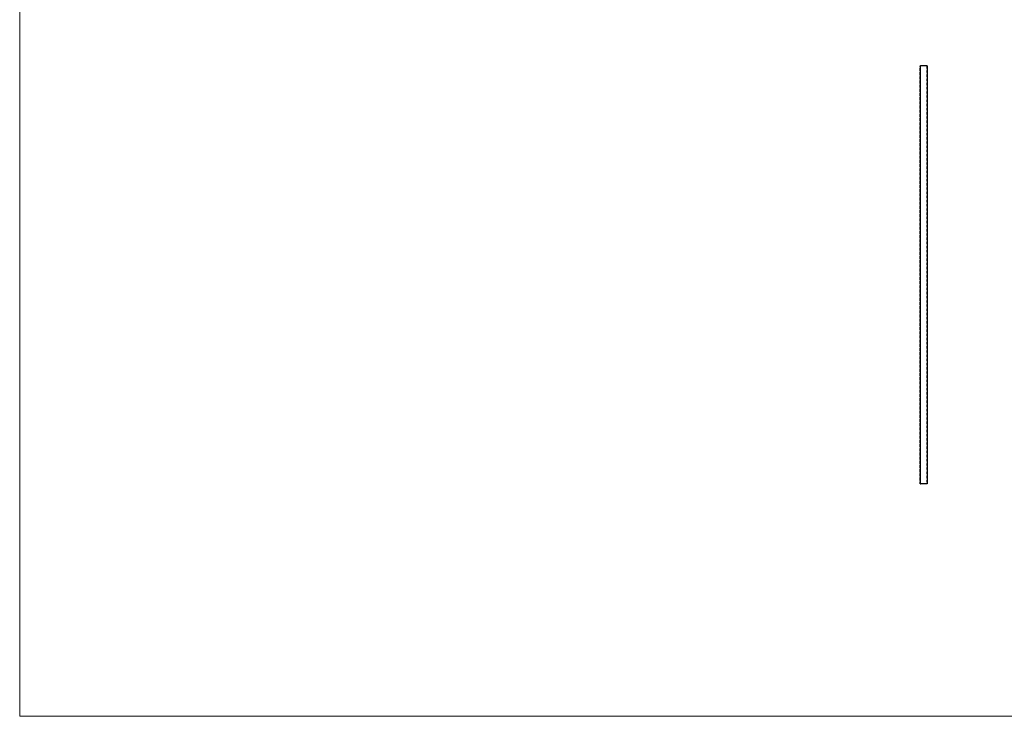
# Model space of a CAD drawing. Units: millimetres. Extents: x 250 to 14600, y 250 to 10250.
# Drawn here: x 250 to 7316, y 250 to 5250 of the extents above; entities that cross this region are included whole.
import ezdxf

# ---------------------------------------------------------------- set-up
doc = ezdxf.new("R2010")
doc.units = ezdxf.units.MM
doc.header["$LTSCALE"] = 50

msp = doc.modelspace()

# ---------------------------------------------------------------- linework, layer by layer
at = {"color": 7, "linetype": 'Continuous', "lineweight": 18}
for p, q in [((250, 10250), (250, 250)), ((250, 250), (14600, 250))]:
    msp.add_line(p, q, dxfattribs=at)
at = {"color": 7, "linetype": 'Continuous', "lineweight": 25}
for p, q in [((6712.1, 4913), (6712.1, 4918)), ((6712.1, 4918), (6714.4, 4918)), ((6712.1, 4913), (6712.1, 4903)), ((6712.1, 4883), (6712.1, 4903)), ((6712.1, 4883), (6712.1, 4873)), ((6762.1, 4918), (6714.4, 4918)), ((6762.1, 4918), (6762.1, 4898)), ((6762.1, 4898), (6762.1, 4888)), ((6762.1, 4888), (6762.1, 4868)), ((6712.1, 4853), (6712.1, 4873)), ((6712.1, 4853), (6712.1, 4843)), ((6712.1, 4823), (6712.1, 4843)), ((6712.1, 4823), (6712.1, 4813)), ((6712.1, 4793), (6712.1, 4813)), ((6762.1, 4868), (6762.1, 4858)), ((6762.1, 4858), (6762.1, 4838)), ((6762.1, 4838), (6762.1, 4828)), ((6762.1, 4828), (6762.1, 4808)), ((6762.1, 4808), (6762.1, 4798)), ((6712.1, 4793), (6712.1, 4783)), ((6712.1, 4763), (6712.1, 4783)), ((6712.1, 4763), (6712.1, 4753)), ((6712.1, 4733), (6712.1, 4753)), ((6762.1, 4798), (6762.1, 4778)), ((6762.1, 4778), (6762.1, 4768)), ((6762.1, 4768), (6762.1, 4748)), ((6762.1, 4748), (6762.1, 4738)), ((6762.1, 4738), (6762.1, 4718)), ((6712.1, 4733), (6712.1, 4723)), ((6712.1, 4703), (6712.1, 4723)), ((6712.1, 4703), (6712.1, 4693)), ((6712.1, 4673), (6712.1, 4693)), ((6712.1, 4673), (6712.1, 4663)), ((6762.1, 4718), (6762.1, 4708)), ((6762.1, 4708), (6762.1, 4688)), ((6762.1, 4688), (6762.1, 4678)), ((6762.1, 4678), (6762.1, 4658)), ((6712.1, 4643), (6712.1, 4663)), ((6712.1, 4643), (6712.1, 4633)), ((6712.1, 4613), (6712.1, 4633)), ((6712.1, 4613), (6712.1, 4603)), ((6712.1, 4583), (6712.1, 4603)), ((6762.1, 4658), (6762.1, 4648)), ((6762.1, 4648), (6762.1, 4628)), ((6762.1, 4628), (6762.1, 4618)), ((6762.1, 4618), (6762.1, 4598)), ((6762.1, 4598), (6762.1, 4588)), ((6712.1, 4583), (6712.1, 4573)), ((6712.1, 4553), (6712.1, 4573)), ((6712.1, 4553), (6712.1, 4543)), ((6712.1, 4523), (6712.1, 4543)), ((6712.1, 4523), (6712.1, 4513)), ((6762.1, 4588), (6762.1, 4568)), ((6762.1, 4568), (6762.1, 4558)), ((6762.1, 4558), (6762.1, 4538)), ((6762.1, 4538), (6762.1, 4528)), ((6762.1, 4528), (6762.1, 4508)), ((6712.1, 4493), (6712.1, 4513)), ((6712.1, 4493), (6712.1, 4483)), ((6712.1, 4463), (6712.1, 4483)), ((6712.1, 4463), (6712.1, 4453)), ((6712.1, 4433), (6712.1, 4453)), ((6762.1, 4508), (6762.1, 4498)), ((6762.1, 4498), (6762.1, 4478)), ((6762.1, 4478), (6762.1, 4468)), ((6762.1, 4468), (6762.1, 4448)), ((6712.1, 4433), (6712.1, 4423)), ((6712.1, 4403), (6712.1, 4423)), ((6712.1, 4403), (6712.1, 4393)), ((6712.1, 4373), (6712.1, 4393)), ((6762.1, 4448), (6762.1, 4438)), ((6762.1, 4438), (6762.1, 4418)), ((6762.1, 4418), (6762.1, 4408)), ((6762.1, 4408), (6762.1, 4388)), ((6762.1, 4388), (6762.1, 4378)), ((6712.1, 4373), (6712.1, 4363)), ((6712.1, 4343), (6712.1, 4363)), ((6712.1, 4343), (6712.1, 4333)), ((6712.1, 4313), (6712.1, 4333)), ((6712.1, 4313), (6712.1, 4303)), ((6762.1, 4378), (6762.1, 4358)), ((6762.1, 4358), (6762.1, 4348)), ((6762.1, 4348), (6762.1, 4328)), ((6762.1, 4328), (6762.1, 4318)), ((6762.1, 4318), (6762.1, 4298)), ((6712.1, 4283), (6712.1, 4303)), ((6712.1, 4283), (6712.1, 4273)), ((6712.1, 4253), (6712.1, 4273)), ((6712.1, 4253), (6712.1, 4243)), ((6712.1, 4223), (6712.1, 4243)), ((6762.1, 4298), (6762.1, 4288)), ((6762.1, 4288), (6762.1, 4268)), ((6762.1, 4268), (6762.1, 4258)), ((6762.1, 4258), (6762.1, 4238)), ((6712.1, 4223), (6712.1, 4213)), ((6712.1, 4193), (6712.1, 4213)), ((6712.1, 4193), (6712.1, 4183)), ((6712.1, 4163), (6712.1, 4183)), ((6762.1, 4238), (6762.1, 4228)), ((6762.1, 4228), (6762.1, 4208)), ((6762.1, 4208), (6762.1, 4198)), ((6762.1, 4198), (6762.1, 4178)), ((6762.1, 4178), (6762.1, 4168)), ((6712.1, 4163), (6712.1, 4153)), ((6712.1, 4133), (6712.1, 4153)), ((6712.1, 4133), (6712.1, 4123)), ((6712.1, 4103), (6712.1, 4123)), ((6712.1, 4103), (6712.1, 4093)), ((6762.1, 4168), (6762.1, 4148)), ((6762.1, 4148), (6762.1, 4138)), ((6762.1, 4138), (6762.1, 4118)), ((6762.1, 4118), (6762.1, 4108)), ((6762.1, 4108), (6762.1, 4088)), ((6712.1, 4073), (6712.1, 4093)), ((6712.1, 4073), (6712.1, 4063)), ((6712.1, 4043), (6712.1, 4063)), ((6712.1, 4043), (6712.1, 4033)), ((6712.1, 4013), (6712.1, 4033)), ((6762.1, 4088), (6762.1, 4078)), ((6762.1, 4078), (6762.1, 4058)), ((6762.1, 4058), (6762.1, 4048)), ((6762.1, 4048), (6762.1, 4028)), ((6762.1, 4028), (6762.1, 4018)), ((6712.1, 4013), (6712.1, 4003)), ((6712.1, 3983), (6712.1, 4003)), ((6712.1, 3983), (6712.1, 3973)), ((6712.1, 3953), (6712.1, 3973)), ((6762.1, 4018), (6762.1, 3998)), ((6762.1, 3998), (6762.1, 3988)), ((6762.1, 3988), (6762.1, 3968)), ((6762.1, 3968), (6762.1, 3958)), ((6762.1, 3958), (6762.1, 3938)), ((6712.1, 3953), (6712.1, 3943)), ((6712.1, 3923), (6712.1, 3943)), ((6712.1, 3923), (6712.1, 3913)), ((6712.1, 3893), (6712.1, 3913)), ((6712.1, 3893), (6712.1, 3883)), ((6762.1, 3938), (6762.1, 3928)), ((6762.1, 3928), (6762.1, 3908)), ((6762.1, 3908), (6762.1, 3898)), ((6762.1, 3898), (6762.1, 3878)), ((6712.1, 3863), (6712.1, 3883)), ((6712.1, 3863), (6712.1, 3853)), ((6712.1, 3833), (6712.1, 3853)), ((6712.1, 3833), (6712.1, 3823)), ((6712.1, 3803), (6712.1, 3823)), ((6762.1, 3878), (6762.1, 3868)), ((6762.1, 3868), (6762.1, 3848)), ((6762.1, 3848), (6762.1, 3838)), ((6762.1, 3838), (6762.1, 3818)), ((6762.1, 3818), (6762.1, 3808)), ((6712.1, 3803), (6712.1, 3793)), ((6712.1, 3773), (6712.1, 3793)), ((6712.1, 3773), (6712.1, 3763)), ((6712.1, 3743), (6712.1, 3763)), ((6762.1, 3808), (6762.1, 3788)), ((6762.1, 3788), (6762.1, 3778)), ((6762.1, 3778), (6762.1, 3758)), ((6762.1, 3758), (6762.1, 3748)), ((6762.1, 3748), (6762.1, 3728)), ((6712.1, 3743), (6712.1, 3733)), ((6712.1, 3713), (6712.1, 3733)), ((6712.1, 3713), (6712.1, 3703)), ((6712.1, 3683), (6712.1, 3703)), ((6712.1, 3683), (6712.1, 3673)), ((6762.1, 3728), (6762.1, 3718)), ((6762.1, 3718), (6762.1, 3698)), ((6762.1, 3698), (6762.1, 3688)), ((6762.1, 3688), (6762.1, 3668)), ((6712.1, 3653), (6712.1, 3673)), ((6712.1, 3653), (6712.1, 3643)), ((6712.1, 3623), (6712.1, 3643)), ((6712.1, 3623), (6712.1, 3613)), ((6712.1, 3593), (6712.1, 3613)), ((6762.1, 3668), (6762.1, 3658)), ((6762.1, 3658), (6762.1, 3638)), ((6762.1, 3638), (6762.1, 3628)), ((6762.1, 3628), (6762.1, 3608)), ((6762.1, 3608), (6762.1, 3598)), ((6712.1, 3593), (6712.1, 3583)), ((6712.1, 3563), (6712.1, 3583)), ((6712.1, 3563), (6712.1, 3553)), ((6712.1, 3533), (6712.1, 3553)), ((6712.1, 3533), (6712.1, 3523)), ((6762.1, 3598), (6762.1, 3578)), ((6762.1, 3578), (6762.1, 3568)), ((6762.1, 3568), (6762.1, 3548)), ((6762.1, 3548), (6762.1, 3538)), ((6762.1, 3538), (6762.1, 3518)), ((6712.1, 3503), (6712.1, 3523)), ((6712.1, 3503), (6712.1, 3493)), ((6712.1, 3473), (6712.1, 3493)), ((6712.1, 3473), (6712.1, 3463)), ((6712.1, 3443), (6712.1, 3463)), ((6762.1, 3518), (6762.1, 3508)), ((6762.1, 3508), (6762.1, 3488)), ((6762.1, 3488), (6762.1, 3478)), ((6762.1, 3478), (6762.1, 3458)), ((6712.1, 3443), (6712.1, 3433)), ((6712.1, 3413), (6712.1, 3433)), ((6712.1, 3413), (6712.1, 3403)), ((6712.1, 3383), (6712.1, 3403)), ((6762.1, 3458), (6762.1, 3448)), ((6762.1, 3448), (6762.1, 3428)), ((6762.1, 3428), (6762.1, 3418)), ((6762.1, 3418), (6762.1, 3398)), ((6762.1, 3398), (6762.1, 3388)), ((6712.1, 3383), (6712.1, 3373)), ((6712.1, 3353), (6712.1, 3373)), ((6712.1, 3353), (6712.1, 3343)), ((6712.1, 3323), (6712.1, 3343)), ((6712.1, 3323), (6712.1, 3313)), ((6762.1, 3388), (6762.1, 3368)), ((6762.1, 3368), (6762.1, 3358)), ((6762.1, 3358), (6762.1, 3338)), ((6762.1, 3338), (6762.1, 3328)), ((6762.1, 3328), (6762.1, 3308)), ((6712.1, 3293), (6712.1, 3313)), ((6712.1, 3293), (6712.1, 3283)), ((6712.1, 3263), (6712.1, 3283)), ((6712.1, 3263), (6712.1, 3253)), ((6712.1, 3233), (6712.1, 3253)), ((6762.1, 3308), (6762.1, 3298)), ((6762.1, 3298), (6762.1, 3278)), ((6762.1, 3278), (6762.1, 3268)), ((6762.1, 3268), (6762.1, 3248)), ((6712.1, 3233), (6712.1, 3223)), ((6712.1, 3203), (6712.1, 3223)), ((6712.1, 3203), (6712.1, 3193)), ((6712.1, 3173), (6712.1, 3193)), ((6762.1, 3248), (6762.1, 3238)), ((6762.1, 3238), (6762.1, 3218)), ((6762.1, 3218), (6762.1, 3208)), ((6762.1, 3208), (6762.1, 3188)), ((6762.1, 3188), (6762.1, 3178)), ((6712.1, 3173), (6712.1, 3163)), ((6712.1, 3143), (6712.1, 3163)), ((6712.1, 3143), (6712.1, 3133)), ((6712.1, 3113), (6712.1, 3133)), ((6712.1, 3113), (6712.1, 3103)), ((6762.1, 3178), (6762.1, 3158)), ((6762.1, 3158), (6762.1, 3148)), ((6762.1, 3148), (6762.1, 3128)), ((6762.1, 3128), (6762.1, 3118)), ((6762.1, 3118), (6762.1, 3098)), ((6712.1, 3083), (6712.1, 3103)), ((6712.1, 3083), (6712.1, 3073)), ((6712.1, 3053), (6712.1, 3073)), ((6712.1, 3053), (6712.1, 3043)), ((6712.1, 3023), (6712.1, 3043)), ((6762.1, 3098), (6762.1, 3088)), ((6762.1, 3088), (6762.1, 3068)), ((6762.1, 3068), (6762.1, 3058)), ((6762.1, 3058), (6762.1, 3038)), ((6712.1, 3023), (6712.1, 3013)), ((6712.1, 2993), (6712.1, 3013)), ((6712.1, 2993), (6712.1, 2983)), ((6712.1, 2963), (6712.1, 2983)), ((6762.1, 3038), (6762.1, 3028)), ((6762.1, 3028), (6762.1, 3008)), ((6762.1, 3008), (6762.1, 2998)), ((6762.1, 2998), (6762.1, 2978)), ((6762.1, 2978), (6762.1, 2968)), ((6762.1, 2968), (6762.1, 2948)), ((6712.1, 2963), (6712.1, 2953)), ((6712.1, 2933), (6712.1, 2953)), ((6712.1, 2933), (6712.1, 2923)), ((6712.1, 2903), (6712.1, 2923)), ((6712.1, 2903), (6712.1, 2893)), ((6762.1, 2948), (6762.1, 2938)), ((6762.1, 2938), (6762.1, 2918)), ((6762.1, 2918), (6762.1, 2908)), ((6762.1, 2908), (6762.1, 2888)), ((6712.1, 2873), (6712.1, 2893)), ((6712.1, 2873), (6712.1, 2863)), ((6712.1, 2843), (6712.1, 2863)), ((6712.1, 2843), (6712.1, 2833)), ((6712.1, 2813), (6712.1, 2833)), ((6762.1, 2888), (6762.1, 2878)), ((6762.1, 2878), (6762.1, 2858)), ((6762.1, 2858), (6762.1, 2848)), ((6762.1, 2848), (6762.1, 2828)), ((6762.1, 2828), (6762.1, 2818)), ((6712.1, 2813), (6712.1, 2803)), ((6712.1, 2783), (6712.1, 2803)), ((6712.1, 2783), (6712.1, 2773)), ((6712.1, 2753), (6712.1, 2773)), ((6762.1, 2818), (6762.1, 2798)), ((6762.1, 2798), (6762.1, 2788)), ((6762.1, 2788), (6762.1, 2768)), ((6762.1, 2768), (6762.1, 2758)), ((6762.1, 2758), (6762.1, 2738)), ((6712.1, 2753), (6712.1, 2743)), ((6712.1, 2723), (6712.1, 2743)), ((6712.1, 2723), (6712.1, 2713)), ((6712.1, 2693), (6712.1, 2713)), ((6712.1, 2693), (6712.1, 2683)), ((6762.1, 2738), (6762.1, 2728)), ((6762.1, 2728), (6762.1, 2708)), ((6762.1, 2708), (6762.1, 2698)), ((6762.1, 2698), (6762.1, 2678)), ((6712.1, 2663), (6712.1, 2683)), ((6712.1, 2663), (6712.1, 2653)), ((6712.1, 2633), (6712.1, 2653)), ((6712.1, 2633), (6712.1, 2623)), ((6712.1, 2603), (6712.1, 2623)), ((6762.1, 2678), (6762.1, 2668)), ((6762.1, 2668), (6762.1, 2648)), ((6762.1, 2648), (6762.1, 2638)), ((6762.1, 2638), (6762.1, 2618)), ((6762.1, 2618), (6762.1, 2608)), ((6712.1, 2603), (6712.1, 2593)), ((6712.1, 2573), (6712.1, 2593)), ((6712.1, 2573), (6712.1, 2563)), ((6712.1, 2543), (6712.1, 2563)), ((6762.1, 2608), (6762.1, 2588)), ((6762.1, 2588), (6762.1, 2578)), ((6762.1, 2578), (6762.1, 2558)), ((6762.1, 2558), (6762.1, 2548)), ((6762.1, 2548), (6762.1, 2528)), ((6712.1, 2543), (6712.1, 2533)), ((6712.1, 2513), (6712.1, 2533)), ((6712.1, 2513), (6712.1, 2503)), ((6712.1, 2483), (6712.1, 2503)), ((6712.1, 2483), (6712.1, 2473)), ((6762.1, 2528), (6762.1, 2518)), ((6762.1, 2518), (6762.1, 2498)), ((6762.1, 2498), (6762.1, 2488)), ((6762.1, 2488), (6762.1, 2468)), ((6712.1, 2453), (6712.1, 2473)), ((6712.1, 2453), (6712.1, 2443)), ((6712.1, 2423), (6712.1, 2443)), ((6712.1, 2423), (6712.1, 2413)), ((6712.1, 2393), (6712.1, 2413)), ((6762.1, 2468), (6762.1, 2458)), ((6762.1, 2458), (6762.1, 2438)), ((6762.1, 2438), (6762.1, 2428)), ((6762.1, 2428), (6762.1, 2408)), ((6762.1, 2408), (6762.1, 2398)), ((6712.1, 2393), (6712.1, 2383)), ((6712.1, 2363), (6712.1, 2383)), ((6712.1, 2363), (6712.1, 2353)), ((6712.1, 2333), (6712.1, 2353)), ((6712.1, 2333), (6712.1, 2323)), ((6762.1, 2398), (6762.1, 2378)), ((6762.1, 2378), (6762.1, 2368)), ((6762.1, 2368), (6762.1, 2348)), ((6762.1, 2348), (6762.1, 2338)), ((6762.1, 2338), (6762.1, 2318)), ((6712.1, 2303), (6712.1, 2323)), ((6712.1, 2303), (6712.1, 2293)), ((6712.1, 2273), (6712.1, 2293)), ((6712.1, 2273), (6712.1, 2263)), ((6712.1, 2243), (6712.1, 2263)), ((6762.1, 2318), (6762.1, 2308)), ((6762.1, 2308), (6762.1, 2288)), ((6762.1, 2288), (6762.1, 2278)), ((6762.1, 2278), (6762.1, 2258)), ((6712.1, 2243), (6712.1, 2233)), ((6712.1, 2213), (6712.1, 2233)), ((6712.1, 2213), (6712.1, 2203)), ((6712.1, 2183), (6712.1, 2203)), ((6762.1, 2258), (6762.1, 2248)), ((6762.1, 2248), (6762.1, 2228)), ((6762.1, 2228), (6762.1, 2218)), ((6762.1, 2218), (6762.1, 2198)), ((6762.1, 2198), (6762.1, 2188)), ((6712.1, 2183), (6712.1, 2173)), ((6712.1, 2153), (6712.1, 2173)), ((6712.1, 2153), (6712.1, 2143)), ((6712.1, 2123), (6712.1, 2143)), ((6712.1, 2123), (6712.1, 2113)), ((6762.1, 2188), (6762.1, 2168)), ((6762.1, 2168), (6762.1, 2158)), ((6762.1, 2158), (6762.1, 2138)), ((6762.1, 2138), (6762.1, 2128)), ((6762.1, 2128), (6762.1, 2108)), ((6712.1, 2093), (6712.1, 2113)), ((6712.1, 2093), (6712.1, 2083)), ((6712.1, 2063), (6712.1, 2083)), ((6712.1, 2063), (6712.1, 2053)), ((6712.1, 2033), (6712.1, 2053)), ((6762.1, 2108), (6762.1, 2098)), ((6762.1, 2098), (6762.1, 2078)), ((6762.1, 2078), (6762.1, 2068)), ((6762.1, 2068), (6762.1, 2048)), ((6712.1, 2033), (6712.1, 2023)), ((6712.1, 2003), (6712.1, 2023)), ((6712.1, 2003), (6712.1, 1993)), ((6712.1, 1973), (6712.1, 1993)), ((6762.1, 2048), (6762.1, 2038)), ((6762.1, 2038), (6762.1, 2018)), ((6762.1, 2018), (6762.1, 2008)), ((6762.1, 2008), (6762.1, 1988)), ((6762.1, 1988), (6762.1, 1978)), ((6712.1, 1973), (6712.1, 1963)), ((6712.1, 1943), (6712.1, 1963)), ((6712.1, 1943), (6712.1, 1933)), ((6712.1, 1918), (6712.1, 1933)), ((6712.1, 1918), (6714.4, 1918)), ((6762.1, 1918), (6714.4, 1918)), ((6762.1, 1978), (6762.1, 1958)), ((6762.1, 1958), (6762.1, 1948)), ((6762.1, 1948), (6762.1, 1928)), ((6762.1, 1928), (6762.1, 1918))]:
    msp.add_line(p, q, dxfattribs=at)
for centre, start, end in [((6697, 4923), 326.60151, 344.02432), ((6697, 4893), 326.60151, 33.39849), ((6777.3, 4908), 146.60151, 213.39849), ((6777.3, 4878), 146.60151, 213.39849), ((6697, 4863), 326.60151, 33.39849), ((6697, 4833), 326.60151, 33.39849), ((6697, 4803), 326.60151, 33.39849), ((6777.3, 4848), 146.60151, 213.39849), ((6777.3, 4818), 146.60151, 213.39849), ((6697, 4773), 326.60151, 33.39849), ((6697, 4743), 326.60151, 33.39849), ((6777.3, 4788), 146.60151, 213.39849), ((6777.3, 4758), 146.60151, 213.39849), ((6777.3, 4728), 146.60151, 213.39849), ((6697, 4713), 326.60151, 33.39849), ((6697, 4683), 326.60151, 33.39849), ((6777.3, 4698), 146.60151, 213.39849), ((6777.3, 4668), 146.60151, 213.39849), ((6697, 4653), 326.60151, 33.39849), ((6697, 4623), 326.60151, 33.39849), ((6697, 4593), 326.60151, 33.39849), ((6777.3, 4638), 146.60151, 213.39849), ((6777.3, 4608), 146.60151, 213.39849), ((6697, 4563), 326.60151, 33.39849), ((6697, 4533), 326.60151, 33.39849), ((6777.3, 4578), 146.60151, 213.39849), ((6777.3, 4548), 146.60151, 213.39849), ((6777.3, 4518), 146.60151, 213.39849), ((6697, 4503), 326.60151, 33.39849), ((6697, 4473), 326.60151, 33.39849), ((6697, 4443), 326.60151, 33.39849), ((6777.3, 4488), 146.60151, 213.39849), ((6777.3, 4458), 146.60151, 213.39849), ((6697, 4413), 326.60151, 33.39849), ((6697, 4383), 326.60151, 33.39849), ((6777.3, 4428), 146.60151, 213.39849), ((6777.3, 4398), 146.60151, 213.39849), ((6697, 4353), 326.60151, 33.39849), ((6697, 4323), 326.60151, 33.39849), ((6777.3, 4368), 146.60151, 213.39849), ((6777.3, 4338), 146.60151, 213.39849), ((6777.3, 4308), 146.60151, 213.39849), ((6697, 4293), 326.60151, 33.39849), ((6697, 4263), 326.60151, 33.39849), ((6697, 4233), 326.60151, 33.39849), ((6777.3, 4278), 146.60151, 213.39849), ((6777.3, 4248), 146.60151, 213.39849), ((6697, 4203), 326.60151, 33.39849), ((6697, 4173), 326.60151, 33.39849), ((6777.3, 4218), 146.60151, 213.39849), ((6777.3, 4188), 146.60151, 213.39849), ((6697, 4143), 326.60151, 33.39849), ((6697, 4113), 326.60151, 33.39849), ((6777.3, 4158), 146.60151, 213.39849), ((6777.3, 4128), 146.60151, 213.39849), ((6777.3, 4098), 146.60151, 213.39849), ((6697, 4083), 326.60151, 33.39849), ((6697, 4053), 326.60151, 33.39849), ((6697, 4023), 326.60151, 33.39849), ((6777.3, 4068), 146.60151, 213.39849), ((6777.3, 4038), 146.60151, 213.39849), ((6697, 3993), 326.60151, 33.39849), ((6697, 3963), 326.60151, 33.39849), ((6777.3, 4008), 146.60151, 213.39849), ((6777.3, 3978), 146.60151, 213.39849), ((6777.3, 3948), 146.60151, 213.39849), ((6697, 3933), 326.60151, 33.39849), ((6697, 3903), 326.60151, 33.39849), ((6777.3, 3918), 146.60151, 213.39849), ((6777.3, 3888), 146.60151, 213.39849), ((6697, 3873), 326.60151, 33.39849), ((6697, 3843), 326.60151, 33.39849), ((6697, 3813), 326.60151, 33.39849), ((6777.3, 3858), 146.60151, 213.39849), ((6777.3, 3828), 146.60151, 213.39849), ((6697, 3783), 326.60151, 33.39849), ((6697, 3753), 326.60151, 33.39849), ((6777.3, 3798), 146.60151, 213.39849), ((6777.3, 3768), 146.60151, 213.39849), ((6777.3, 3738), 146.60151, 213.39849), ((6697, 3723), 326.60151, 33.39849), ((6697, 3693), 326.60151, 33.39849), ((6777.3, 3708), 146.60151, 213.39849), ((6777.3, 3678), 146.60151, 213.39849), ((6697, 3663), 326.60151, 33.39849), ((6697, 3633), 326.60151, 33.39849), ((6697, 3603), 326.60151, 33.39849), ((6777.3, 3648), 146.60151, 213.39849), ((6777.3, 3618), 146.60151, 213.39849), ((6697, 3573), 326.60151, 33.39849), ((6697, 3543), 326.60151, 33.39849), ((6777.3, 3588), 146.60151, 213.39849), ((6777.3, 3558), 146.60151, 213.39849), ((6777.3, 3528), 146.60151, 213.39849), ((6697, 3513), 326.60151, 33.39849), ((6697, 3483), 326.60151, 33.39849), ((6697, 3453), 326.60151, 33.39849), ((6777.3, 3498), 146.60151, 213.39849), ((6777.3, 3468), 146.60151, 213.39849), ((6697, 3423), 326.60151, 33.39849), ((6697, 3393), 326.60151, 33.39849), ((6777.3, 3438), 146.60151, 213.39849), ((6777.3, 3408), 146.60151, 213.39849), ((6697, 3363), 326.60151, 33.39849), ((6697, 3333), 326.60151, 33.39849), ((6777.3, 3378), 146.60151, 213.39849), ((6777.3, 3348), 146.60151, 213.39849), ((6777.3, 3318), 146.60151, 213.39849), ((6697, 3303), 326.60151, 33.39849), ((6697, 3273), 326.60151, 33.39849), ((6697, 3243), 326.60151, 33.39849), ((6777.3, 3288), 146.60151, 213.39849), ((6777.3, 3258), 146.60151, 213.39849), ((6697, 3213), 326.60151, 33.39849), ((6697, 3183), 326.60151, 33.39849), ((6777.3, 3228), 146.60151, 213.39849), ((6777.3, 3198), 146.60151, 213.39849), ((6697, 3153), 326.60151, 33.39849), ((6697, 3123), 326.60151, 33.39849), ((6777.3, 3168), 146.60151, 213.39849), ((6777.3, 3138), 146.60151, 213.39849), ((6777.3, 3108), 146.60151, 213.39849), ((6697, 3093), 326.60151, 33.39849), ((6697, 3063), 326.60151, 33.39849), ((6697, 3033), 326.60151, 33.39849), ((6777.3, 3078), 146.60151, 213.39849), ((6777.3, 3048), 146.60151, 213.39849), ((6697, 3003), 326.60151, 33.39849), ((6697, 2973), 326.60151, 33.39849), ((6777.3, 3018), 146.60151, 213.39849), ((6777.3, 2988), 146.60151, 213.39849), ((6777.3, 2958), 146.60151, 213.39849), ((6697, 2943), 326.60151, 33.39849), ((6697, 2913), 326.60151, 33.39849), ((6777.3, 2928), 146.60151, 213.39849), ((6777.3, 2898), 146.60151, 213.39849), ((6697, 2883), 326.60151, 33.39849), ((6697, 2853), 326.60151, 33.39849), ((6697, 2823), 326.60151, 33.39849), ((6777.3, 2868), 146.60151, 213.39849), ((6777.3, 2838), 146.60151, 213.39849), ((6697, 2793), 326.60151, 33.39849), ((6697, 2763), 326.60151, 33.39849), ((6777.3, 2808), 146.60151, 213.39849), ((6777.3, 2778), 146.60151, 213.39849), ((6777.3, 2748), 146.60151, 213.39849), ((6697, 2733), 326.60151, 33.39849), ((6697, 2703), 326.60151, 33.39849), ((6777.3, 2718), 146.60151, 213.39849), ((6777.3, 2688), 146.60151, 213.39849), ((6697, 2673), 326.60151, 33.39849), ((6697, 2643), 326.60151, 33.39849), ((6697, 2613), 326.60151, 33.39849), ((6777.3, 2658), 146.60151, 213.39849), ((6777.3, 2628), 146.60151, 213.39849), ((6697, 2583), 326.60151, 33.39849), ((6697, 2553), 326.60151, 33.39849), ((6777.3, 2598), 146.60151, 213.39849), ((6777.3, 2568), 146.60151, 213.39849), ((6777.3, 2538), 146.60151, 213.39849), ((6697, 2523), 326.60151, 33.39849), ((6697, 2493), 326.60151, 33.39849), ((6777.3, 2508), 146.60151, 213.39849), ((6777.3, 2478), 146.60151, 213.39849), ((6697, 2463), 326.60151, 33.39849), ((6697, 2433), 326.60151, 33.39849), ((6697, 2403), 326.60151, 33.39849), ((6777.3, 2448), 146.60151, 213.39849), ((6777.3, 2418), 146.60151, 213.39849), ((6697, 2373), 326.60151, 33.39849), ((6697, 2343), 326.60151, 33.39849), ((6777.3, 2388), 146.60151, 213.39849), ((6777.3, 2358), 146.60151, 213.39849), ((6777.3, 2328), 146.60151, 213.39849), ((6697, 2313), 326.60151, 33.39849), ((6697, 2283), 326.60151, 33.39849), ((6697, 2253), 326.60151, 33.39849), ((6777.3, 2298), 146.60151, 213.39849), ((6777.3, 2268), 146.60151, 213.39849), ((6697, 2223), 326.60151, 33.39849), ((6697, 2193), 326.60151, 33.39849), ((6777.3, 2238), 146.60151, 213.39849), ((6777.3, 2208), 146.60151, 213.39849), ((6697, 2163), 326.60151, 33.39849), ((6697, 2133), 326.60151, 33.39849), ((6777.3, 2178), 146.60151, 213.39849), ((6777.3, 2148), 146.60151, 213.39849), ((6777.3, 2118), 146.60151, 213.39849), ((6697, 2103), 326.60151, 33.39849), ((6697, 2073), 326.60151, 33.39849), ((6697, 2043), 326.60151, 33.39849), ((6777.3, 2088), 146.60151, 213.39849), ((6777.3, 2058), 146.60151, 213.39849), ((6697, 2013), 326.60151, 33.39849), ((6697, 1983), 326.60151, 33.39849), ((6777.3, 2028), 146.60151, 213.39849), ((6777.3, 1998), 146.60151, 213.39849), ((6697, 1953), 326.60151, 33.39849), ((6697, 1923), 344.02432, 33.39849), ((6777.3, 1968), 146.60151, 213.39849), ((6777.3, 1938), 146.60151, 213.39849)]:
    msp.add_arc(centre, 18.2, start, end, dxfattribs=at)

doc.saveas('drawing.dxf')
